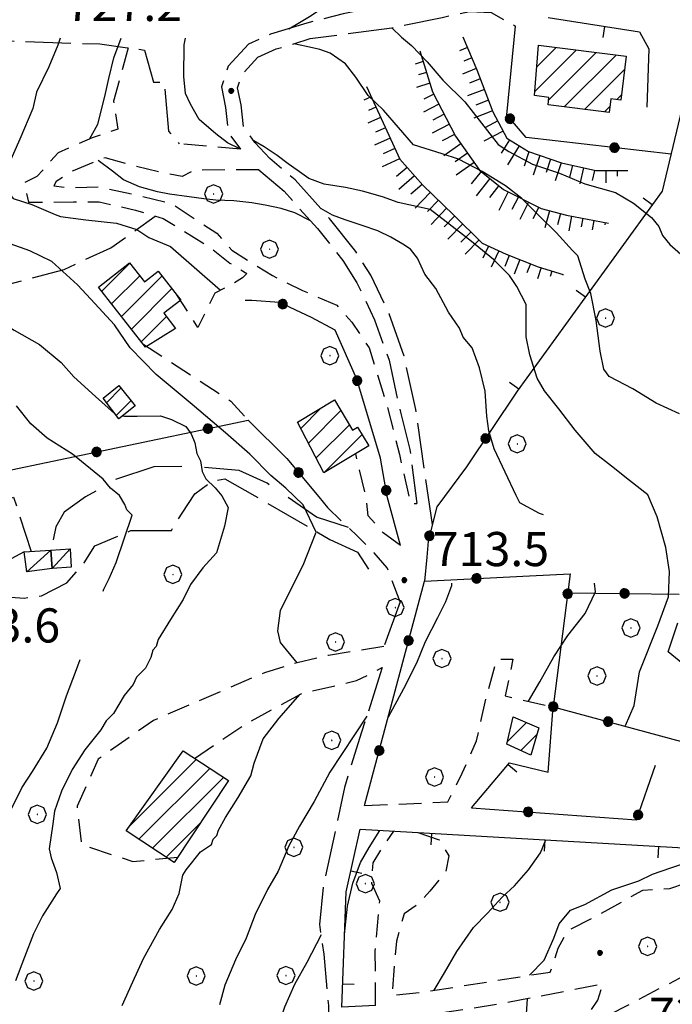
# Model space of a CAD drawing. Extents: x 2590244 to 2595068, y 4496880 to 4500338.
# Drawn here: x 2591255 to 2591398, y 4497678 to 4497894 of the extents above; entities that cross this region are included whole.
import ezdxf

# ---------------------------------------------------------------- set-up
doc = ezdxf.new("R2010")
doc.units = 0
doc.header["$LTSCALE"] = 5
doc.header["$MEASUREMENT"] = 0
for name, pattern in [('102', [2.5, 2, -0.5]), ('103', [4, 3, -1]), ('107', [1.5, 1, -0.5]), ('501', [5, 2.5, 2.5]), ('502', [5, 2.5, 2.5]), ('701', [2.5, 2, -0.5]), ('LSCA1', [1, -0.5, -0.5])]:
    doc.linetypes.add(name, pattern=pattern)
for name, color, linetype in [('10200000', 1, '102'), ('10300000', 1, '103'), ('10700000', 1, '107'), ('20100000', 2, 'Continuous'), ('20700000', 2, 'Continuous'), ('50100000', 1, '501'), ('50200000', 1, '502'), ('60100000', 1, 'LSCA1'), ('70100000', 1, '701'), ('70400000', 1, 'Continuous'), ('80100000', 2, 'Continuous'), ('80200000', 1, 'Continuous'), ('80400000', 1, 'Continuous'), ('91600000', 1, 'Continuous'), ('A0140000', 2, 'Continuous'), ('C2010000', 1, 'Continuous')]:
    doc.layers.add(name, color=color, linetype=linetype)
doc.styles.get("Standard").update_dxf_attribs({"font": 'romans.shx'})

# ---------------------------------------------------------------- blocks, each defined once
blk = doc.blocks.new('CERCHIO5')
at = {"linetype": 'Continuous'}
for p, q in [((-0.196, 0.064), (-0.206, 0.001)), ((-0.206, 0.001), (-0.196, -0.062)), ((-0.003, -0.202), (-0.206, 0.001)), ((-0.206, 0.001), (-0.003, 0.001)), ((-0.196, -0.062), (0.022, 0.2)), ((-0.168, 0.12), (-0.196, 0.064)), ((0.162, -0.118), (-0.196, 0.064)), ((-0.196, 0.064), (0.19, -0.062)), ((-0.183, 0.032), (-0.184, 0.013)), ((-0.184, 0.013), (-0.184, -0.047)), ((-0.18, 0.058), (-0.183, 0.032)), ((-0.167, 0.093), (-0.182, 0.091)), ((-0.182, 0.091), (-0.092, 0.063)), ((-0.152, 0.092), (-0.18, 0.058)), ((-0.158, 0.051), (-0.172, 0.001)), ((-0.172, 0.001), (-0.165, -0.077)), ((-0.168, -0.118), (0.094, 0.177)), ((-0.123, 0.166), (-0.168, 0.12)), ((0.19, -0.062), (-0.168, 0.12)), ((-0.168, 0.12), (0, 0)), ((0, 0), (-0.168, -0.118)), ((-0.152, 0.092), (-0.167, 0.093)), ((-0.166, 0.023), (-0.083, 0.112)), ((-0.122, -0.02), (-0.166, 0.023)), ((-0.072, 0.156), (-0.158, 0.051)), ((-0.138, 0.053), (-0.158, -0.016)), ((-0.142, 0.108), (-0.152, 0.092)), ((-0.126, 0.022), (-0.152, 0.092)), ((-0.127, 0.089), (-0.145, 0)), ((-0.145, 0), (-0.12, -0.069)), ((-0.092, 0.063), (-0.144, 0.144)), ((-0.144, 0.144), (-0.002, 0.069)), ((-0.105, 0.116), (-0.142, 0.108)), ((-0.076, 0.082), (-0.138, 0.053)), ((-0.072, 0.156), (-0.127, 0.089)), ((-0.127, 0.089), (-0.123, 0.112)), ((-0.11, -0.009), (-0.127, 0.089)), ((-0.091, -0.032), (-0.126, 0.022)), ((-0.066, 0.194), (-0.123, 0.166)), ((0.06, 0.194), (-0.123, -0.164)), ((-0.123, -0.164), (-0.066, 0.194)), ((-0.003, -0.202), (-0.123, 0.166)), ((-0.123, 0.166), (0.162, -0.118)), ((-0.123, 0.112), (-0.114, 0.138)), ((-0.084, 0.048), (-0.122, -0.02)), ((-0.114, 0.138), (-0.098, 0.178)), ((-0.072, 0.156), (-0.105, 0.116)), ((-0.098, 0.178), (-0.082, 0.172)), ((-0.022, 0.154), (-0.084, 0.048)), ((-0.083, 0.112), (0.009, 0.101)), ((-0.082, 0.172), (-0.032, 0.175)), ((-0.05, 0.134), (-0.076, 0.082)), ((0.022, 0.2), (-0.072, 0.156)), ((-0.032, 0.175), (-0.072, 0.156)), ((-0.003, 0.152), (-0.072, 0.156)), ((-0.051, 0.061), (-0.07, -0.008)), ((-0.068, -0.179), (0.035, 0.008)), ((-0.003, 0.204), (-0.066, 0.194)), ((-0.066, 0.194), (0.116, -0.164)), ((0.012, 0.149), (-0.051, 0.112)), ((-0.051, 0.112), (-0.051, 0.061)), ((-0.016, 0.097), (-0.051, 0.061)), ((-0.051, 0.061), (-0.016, 0.097)), ((-0.04, 0.124), (-0.05, 0.134)), ((-0.032, 0.175), (-0.04, 0.124)), ((0.01, 0.186), (-0.032, 0.175)), ((0, 0.174), (-0.032, 0.175)), ((-0.032, 0.175), (0.012, 0.149)), ((0.006, 0.054), (-0.026, -0.018)), ((0.061, 0.125), (-0.022, 0.154)), ((-0.016, 0.097), (0.034, 0.11)), ((0.065, 0.085), (-0.016, 0.097)), ((-0.003, 0.001), (-0.003, 0.204)), ((0.06, 0.194), (-0.003, 0.204)), ((-0.003, 0.001), (0.06, 0.194)), ((0.116, 0.166), (-0.003, -0.202)), ((0.058, 0.137), (-0.003, 0.152)), ((-0.003, 0.001), (0.197, 0.001)), ((-0.003, 0.001), (-0.003, -0.202)), ((-0.002, 0.069), (0.042, 0.197)), ((0.042, 0.16), (0, 0.174)), ((0.072, 0.053), (0.002, -0.036)), ((0.067, 0.043), (0.006, 0.054)), ((0.009, 0.101), (0.072, 0.053)), ((0.034, 0.11), (0.01, 0.186)), ((0.026, -0.083), (0.079, 0.072)), ((0.147, 0.135), (0.033, 0.066)), ((0.033, 0.066), (0.19, 0.064)), ((0.034, 0.11), (0.093, 0.094)), ((0.074, -0.087), (0.034, 0.11)), ((0.035, 0.008), (0.147, 0.135)), ((0.094, 0.177), (0.038, -0.196)), ((0.042, 0.197), (0.067, 0.101)), ((0.107, 0.137), (0.042, 0.16)), ((0.051, -0.062), (0.106, 0.031)), ((0.118, 0.117), (0.058, 0.137)), ((0.116, 0.166), (0.06, 0.194)), ((0.06, -0.192), (0.116, 0.166)), ((0.162, 0.12), (0.06, -0.192)), ((0.079, 0.072), (0.061, 0.125)), ((0.119, 0.036), (0.065, 0.085)), ((0.065, -0.017), (0.067, 0.043)), ((0.067, 0.101), (0.08, 0.184)), ((0.08, 0.184), (0.195, -0.034)), ((0.093, 0.094), (0.124, 0.053)), ((0.14, 0.07), (0.097, -0.076)), ((0.106, 0.031), (0.14, 0.105)), ((0.158, 0.109), (0.107, 0.137)), ((0.162, 0.12), (0.116, 0.166)), ((0.116, -0.164), (0.162, 0.12)), ((0.116, -0.06), (0.119, 0.036)), ((0.156, 0.064), (0.118, 0.117)), ((0.124, 0.053), (0.124, 0.053)), ((0.124, 0.053), (0.128, -0.03)), ((0.131, -0.07), (0.156, 0.001)), ((0.14, 0.105), (0.14, 0.07)), ((0.162, 0.044), (0.156, 0.064)), ((0.156, 0.001), (0.162, 0.044)), ((0.174, 0.064), (0.158, 0.109)), ((0.19, 0.064), (0.162, 0.12)), ((0.19, 0.064), (0.173, -0.096)), ((0.182, -0.008), (0.174, 0.064)), ((0.2, 0.001), (0.19, 0.064)), ((0.19, -0.062), (0.2, 0.001)), ((-0.196, -0.062), (-0.168, -0.118)), ((0.173, -0.096), (-0.196, -0.062)), ((-0.184, -0.047), (-0.165, -0.099)), ((-0.168, -0.118), (-0.123, -0.164)), ((-0.165, -0.077), (-0.13, -0.127)), ((-0.165, -0.099), (-0.12, -0.15)), ((-0.158, -0.016), (-0.117, -0.042)), ((-0.15, -0.04), (-0.156, -0.11)), ((-0.156, -0.11), (-0.106, -0.134)), ((-0.122, -0.02), (-0.15, -0.04)), ((-0.13, -0.127), (-0.06, -0.146)), ((-0.125, -0.057), (-0.108, -0.025)), ((-0.101, -0.082), (-0.125, -0.057)), ((-0.123, -0.164), (-0.066, -0.192)), ((-0.108, -0.025), (-0.122, -0.02)), ((-0.12, -0.069), (-0.087, -0.093)), ((-0.12, -0.15), (-0.06, -0.163)), ((-0.117, -0.042), (-0.078, -0.017)), ((-0.101, -0.082), (-0.11, -0.009)), ((-0.106, -0.134), (-0.093, -0.156)), ((-0.003, -0.094), (-0.101, -0.082)), ((-0.083, -0.14), (-0.101, -0.082)), ((-0.064, -0.045), (-0.097, -0.097)), ((-0.097, -0.097), (0.026, -0.134)), ((-0.093, -0.156), (-0.091, -0.18)), ((-0.054, -0.075), (-0.091, -0.032)), ((-0.091, -0.18), (-0.054, -0.075)), ((-0.087, -0.093), (-0.028, -0.126)), ((-0.034, -0.151), (-0.083, -0.14)), ((-0.07, -0.008), (-0.042, -0.049)), ((0.038, -0.196), (-0.068, -0.179)), ((-0.066, -0.192), (-0.003, -0.202)), ((0.097, -0.076), (-0.064, -0.045)), ((-0.06, -0.146), (0.011, -0.159)), ((-0.06, -0.163), (-0.032, -0.185)), ((0.002, -0.036), (-0.054, -0.075)), ((0.051, -0.062), (-0.054, -0.075)), ((-0.054, -0.075), (0.051, -0.062)), ((-0.054, -0.075), (-0.049, -0.182)), ((-0.049, -0.182), (0.026, -0.083)), ((-0.042, -0.049), (0.014, -0.064)), ((0.048, -0.128), (-0.034, -0.151)), ((-0.032, -0.185), (0.04, -0.182)), ((-0.028, -0.126), (0.048, -0.128)), ((-0.026, -0.018), (0.022, -0.048)), ((0.136, -0.106), (-0.003, -0.094)), ((-0.003, -0.202), (0.06, -0.192)), ((0.011, -0.159), (0.044, -0.153)), ((0.014, -0.064), (0.048, -0.061)), ((0.022, -0.048), (0.075, -0.075)), ((0.026, -0.134), (0.074, -0.087)), ((0.128, -0.03), (0.035, -0.054)), ((0.035, -0.054), (0.048, -0.128)), ((0.04, -0.182), (0.062, -0.176)), ((0.044, -0.153), (0.098, -0.127)), ((0.048, -0.061), (0.065, -0.017)), ((0.048, -0.128), (0.107, -0.112)), ((0.128, -0.03), (0.051, -0.062)), ((0.06, -0.192), (0.116, -0.164)), ((0.062, -0.176), (0.095, -0.16)), ((0.075, -0.075), (0.152, -0.078)), ((0.095, -0.16), (0.119, -0.147)), ((0.098, -0.127), (0.131, -0.07)), ((0.107, -0.112), (0.116, -0.06)), ((0.116, -0.164), (0.162, -0.118)), ((0.119, -0.147), (0.136, -0.106)), ((0.195, -0.034), (0.128, -0.03)), ((0.152, -0.078), (0.175, -0.074)), ((0.162, -0.118), (0.19, -0.062)), ((0.175, -0.074), (0.182, -0.008))]:
    blk.add_line(p, q, dxfattribs=at)
blk = doc.blocks.new('BARMUR')
at = {"linetype": 'Continuous'}
blk.add_line((0, 0), (0.5, 0), dxfattribs=at)
blk = doc.blocks.new('CERCHIO1')
at = {"linetype": 'Continuous'}
for p, q in [((-0.28, 0.28), (-0.397, -0.002)), ((0.003, 0.398), (-0.28, 0.28)), ((0, 0), (-0.002, -0.003)), ((0.002, 0.002), (0, 0)), ((0.005, 0.003), (0.002, 0.002)), ((0.286, 0.28), (0.003, 0.398)), ((0.009, 0.003), (0.005, 0.003)), ((0.011, 0.001), (0.009, 0.003)), ((0.013, -0.001), (0.011, 0.001)), ((0.403, -0.002), (0.286, 0.28)), ((-0.397, -0.002), (-0.28, -0.285)), ((-0.28, -0.285), (0.003, -0.402)), ((-0.002, -0.003), (-0.002, -0.006)), ((-0.002, -0.006), (0, -0.009)), ((0, -0.009), (0.002, -0.011)), ((0.002, -0.011), (0.005, -0.013)), ((0.003, -0.402), (0.286, -0.285)), ((0.005, -0.013), (0.009, -0.012)), ((0.009, -0.012), (0.011, -0.011)), ((0.011, -0.011), (0.013, -0.008)), ((0.014, -0.005), (0.013, -0.001)), ((0.013, -0.008), (0.014, -0.005)), ((0.286, -0.285), (0.403, -0.002))]:
    blk.add_line(p, q, dxfattribs=at)
blk = doc.blocks.new('CAMP_AD7BF91F')
at = {"layer": 'C2010000', "linetype": 'Continuous'}
for p, q in [((2591362.027, 4497735.653), (2591366.194, 4497739.82)), ((2591364.989, 4497733.665), (2591368.497, 4497737.173))]:
    blk.add_line(p, q, dxfattribs=at)
blk = doc.blocks.new('CAMP_20E7445C')
at = {"layer": 'C2010000', "linetype": 'Continuous'}
for p, q in [((2591368.005, 4497878.464), (2591377.125, 4497887.585)), ((2591368.455, 4497883.865), (2591372.724, 4497888.134)), ((2591371.073, 4497876.583), (2591381.526, 4497887.036)), ((2591374.517, 4497875.077), (2591385.927, 4497886.487)), ((2591378.918, 4497874.528), (2591387.789, 4497883.399)), ((2591386.048, 4497876.708), (2591387.08, 4497877.74)), ((2591383.319, 4497873.98), (2591384.508, 4497875.168))]:
    blk.add_line(p, q, dxfattribs=at)
blk = doc.blocks.new('BA1LUNG')
at = {"linetype": 'Continuous'}
blk.add_line((0, 0), (1, 0), dxfattribs=at)
blk = doc.blocks.new('BA1CORT')
at = {"linetype": 'Continuous'}
blk.add_line((0, 0), (0.7, 0), dxfattribs=at)
blk = doc.blocks.new('CAMP_87063B04')
at = {"layer": 'C2010000', "linetype": 'Continuous'}
for p, q in [((2591279.077, 4497717.126), (2591293.649, 4497731.699)), ((2591281.054, 4497714.153), (2591296.629, 4497729.729)), ((2591284.033, 4497712.183), (2591299.61, 4497727.76)), ((2591287.013, 4497710.213), (2591294.535, 4497717.736))]:
    blk.add_line(p, q, dxfattribs=at)
blk = doc.blocks.new('CAMP_3C79AAC1')
at = {"layer": 'C2010000', "linetype": 'Continuous'}
for p, q in [((2591316.598, 4497804.456), (2591321.038, 4497808.897)), ((2591318.293, 4497801.202), (2591325.441, 4497808.35)), ((2591319.989, 4497797.948), (2591327.289, 4497805.249)), ((2591321.684, 4497794.694), (2591330.08, 4497803.089))]:
    blk.add_line(p, q, dxfattribs=at)
blk = doc.blocks.new('CAMP_B06452FC')
at = {"layer": 'C2010000', "linetype": 'Continuous'}
for p, q in [((2591272.864, 4497834.593), (2591279.037, 4497840.767)), ((2591275.037, 4497831.816), (2591281.209, 4497837.988)), ((2591277.21, 4497829.04), (2591286.122, 4497837.952)), ((2591279.383, 4497826.263), (2591288.291, 4497835.171)), ((2591281.555, 4497823.486), (2591287.091, 4497829.022))]:
    blk.add_line(p, q, dxfattribs=at)
blk = doc.blocks.new('CAMP_5586C9D2')
at = {"layer": 'C2010000', "linetype": 'Continuous'}
for p, q in [((2591273.899, 4497810.095), (2591277.094, 4497813.291)), ((2591276.029, 4497807.276), (2591279.285, 4497810.532))]:
    blk.add_line(p, q, dxfattribs=at)

msp = doc.modelspace()

# ---------------------------------------------------------------- linework, layer by layer
at = {"layer": '10200000', "linetype": '102', "flags": 128}
for points in [[(2591331.43, 4497896.63), (2591325.94, 4497895.54), (2591317.96, 4497893.49), (2591309.98, 4497891.05), (2591305.14, 4497888.91), (2591300.66, 4497884.06), (2591299.16, 4497879.47), (2591300.08, 4497874.97), (2591300.69, 4497869.47), (2591303.33, 4497865.81)], [(2591345.52, 4497783.32), (2591343.96, 4497794.08), (2591341.89, 4497808.6), (2591339.32, 4497820.35), (2591336.02, 4497829.6), (2591331.97, 4497838.09), (2591328.69, 4497843.34), (2591322.89, 4497850.57), (2591320.98, 4497852.77), (2591315.34, 4497859.04), (2591309.81, 4497863.77), (2591306.53, 4497867.26), (2591304.01, 4497870.75), (2591303.49, 4497875.51), (2591302.72, 4497879.26), (2591303.7, 4497882.27), (2591307.19, 4497886.05), (2591311.19, 4497887.82), (2591315.05, 4497888.98), (2591318.69, 4497890.11), (2591326.7, 4497891.15), (2591336.59, 4497892.48), (2591347.71, 4497894.76), (2591353.71, 4497896.05), (2591358.47, 4497895.82), (2591363.77, 4497892.86)], [(2591307.42, 4497861.28), (2591312.92, 4497856.58), (2591320.26, 4497848.34), (2591325.88, 4497841.34), (2591328.95, 4497836.43), (2591332.83, 4497828.28), (2591336, 4497819.4), (2591338.49, 4497807.98), (2591340.58, 4497799.83), (2591342.1, 4497787.93)], [(2591338.46, 4497766.31), (2591334.88, 4497756.5)], [(2591334.5, 4497751.87), (2591331.1, 4497741.19), (2591329.94, 4497737.67), (2591326.18, 4497725.54), (2591321.59, 4497703.92), (2591320.7, 4497695.46), (2591321.67, 4497688.89), (2591322.67, 4497677.63), (2591322.69, 4497672.93), (2591321.86, 4497668.3)]]:
    msp.add_lwpolyline(points, dxfattribs=at)
at = {"layer": '10300000', "linetype": '103', "flags": 128}
msp.add_lwpolyline([(2591327.1, 4497782.63), (2591320.05, 4497784.94), (2591309.21, 4497792.4), (2591303.1, 4497795.19), (2591293.23, 4497796.08), (2591284.31, 4497796.03), (2591275.88, 4497793.17), (2591269.32, 4497789.38), (2591264.64, 4497786.07), (2591262.78, 4497782.78), (2591261.67, 4497777.69)], dxfattribs=at)
at = {"layer": '10700000', "linetype": '107', "flags": 128}
for points in [[(2591278.68, 4497888.08), (2591275.46, 4497876.33), (2591276.43, 4497870.23), (2591270.8, 4497868.32), (2591263.31, 4497865), (2591258.64, 4497859.81), (2591255.83, 4497858.39), (2591256.79, 4497854.17), (2591261.95, 4497854.19), (2591266.65, 4497854.22), (2591272.28, 4497854.25), (2591280.27, 4497852.41), (2591286.39, 4497850.56), (2591296.28, 4497844.51), (2591300.99, 4497840.77), (2591304.76, 4497838.45), (2591303.82, 4497837.5), (2591300.55, 4497835.61), (2591297.74, 4497834.19), (2591295.88, 4497830.42), (2591294.02, 4497826.65), (2591289.34, 4497833.82)], [(2591303.33, 4497865.81), (2591289.92, 4497866.96)], [(2591307.42, 4497861.28), (2591300.85, 4497861.24), (2591293.34, 4497861.21), (2591290.53, 4497859.78), (2591285.83, 4497860.7), (2591280.19, 4497862.08), (2591273.61, 4497863.92), (2591272.12, 4497863.3), (2591266.58, 4497861.07), (2591262.83, 4497858.7), (2591262.37, 4497857.76), (2591265.66, 4497857.31), (2591272.27, 4497857.53), (2591280.73, 4497855.7), (2591288.25, 4497853.86), (2591293.9, 4497850.13), (2591298.14, 4497847.33), (2591301.45, 4497843.59), (2591305.21, 4497841.27), (2591310.39, 4497838.01), (2591316.98, 4497834.75), (2591324.51, 4497831.5), (2591327.82, 4497827.76), (2591331.6, 4497822.15), (2591335.42, 4497809.96), (2591338.29, 4497798.71), (2591340.7, 4497787.92), (2591342.1, 4497787.93)], [(2591281.92, 4497823.01), (2591301.23, 4497810.43), (2591305.01, 4497806.23)], [(2591338.49, 4497778.7), (2591334.72, 4497781.49), (2591331.41, 4497785.23), (2591330.92, 4497789.46), (2591328.7, 4497798.87)], [(2591338.46, 4497766.31), (2591335.6, 4497773.81), (2591332.77, 4497777.08), (2591328.99, 4497780.82), (2591322.48, 4497787.07)], [(2591334.88, 4497756.5), (2591322.68, 4497754.56), (2591315.81, 4497752.95), (2591308.62, 4497750.74), (2591284.26, 4497740.28), (2591272.09, 4497731.77), (2591267.45, 4497721.42), (2591268.43, 4497712.97), (2591279.72, 4497709.27), (2591289.59, 4497710.25)], [(2591330.64, 4497721.56), (2591348.94, 4497722.35), (2591352.08, 4497728.7), (2591355.21, 4497735.76), (2591357.28, 4497744.92), (2591359.7, 4497753.73), (2591363.22, 4497753.75), (2591361.5, 4497745.65), (2591372.07, 4497743.24)], [(2591293.28, 4497731.94), (2591304.51, 4497739.51), (2591316.69, 4497746.15), (2591328.88, 4497749.02), (2591334.5, 4497751.87)], [(2591333.04, 4497677.66), (2591332.98, 4497689.63), (2591333.98, 4497700.55), (2591332.2, 4497704.41), (2591332.53, 4497708.99), (2591334.27, 4497711.81), (2591337.06, 4497715.94)], [(2591342.3, 4497715.63), (2591347, 4497714.02), (2591349.13, 4497710.51), (2591348.44, 4497706.99), (2591344.95, 4497702.74), (2591342.5, 4497699.92), (2591339.34, 4497697.79), (2591337.61, 4497691.79), (2591336.61, 4497679.82), (2591343.3, 4497680.56), (2591366.84, 4497684.26), (2591371.44, 4497684.93), (2591373.17, 4497690.21), (2591375.26, 4497694.1), (2591381.58, 4497697.3), (2591391.76, 4497702.98), (2591397.74, 4497703.36), (2591403.01, 4497705.15), (2591414.07, 4497704.93)], [(2591415.28, 4497691.65), (2591379.12, 4497672.82), (2591379.46, 4497675.28), (2591381.91, 4497678.81), (2591382.95, 4497682.34), (2591360.79, 4497678), (2591335.87, 4497674.15)]]:
    msp.add_lwpolyline(points, dxfattribs=at)
at = {"layer": '20100000', "linetype": 'Continuous', "flags": 128}
for points in [[(2591368.85, 4497888.62), (2591388.14, 4497886.21), (2591386.94, 4497876.6), (2591384.72, 4497876.87), (2591384.34, 4497873.85), (2591370.94, 4497875.52), (2591371.15, 4497877.17), (2591367.93, 4497877.57)], [(2591282.49, 4497822.29), (2591272.15, 4497835.51), (2591278.98, 4497840.84), (2591282.25, 4497836.66), (2591285.28, 4497839.03), (2591290.26, 4497832.65), (2591286.53, 4497829.74), (2591289.11, 4497826.43)], [(2591273.16, 4497811.08), (2591276.65, 4497813.85), (2591280.21, 4497809.37), (2591276.61, 4497806.51)], [(2591315.88, 4497805.83), (2591324.05, 4497810.69), (2591327.99, 4497804.07), (2591329.1, 4497804.73), (2591331.58, 4497800.58), (2591321.69, 4497794.69)], [(2591363.28, 4497741.08), (2591368.92, 4497738.64), (2591367.19, 4497732.65), (2591361.9, 4497735.09)], [(2591290.76, 4497733.61), (2591300.69, 4497727.05), (2591288.79, 4497709.04), (2591278.27, 4497715.99)]]:
    msp.add_lwpolyline(points, close=True, dxfattribs=at)
at = {"layer": '20700000', "linetype": 'Continuous', "flags": 128}
for points in [[(2591261.94, 4497773.67), (2591256.43, 4497772.89), (2591255.81, 4497777.32), (2591261.67, 4497777.69)], [(2591261.67, 4497777.69), (2591265.92, 4497777.97), (2591266.18, 4497773.94), (2591261.94, 4497773.67)]]:
    msp.add_lwpolyline(points, close=True, dxfattribs=at)
at = {"layer": '50100000', "linetype": '501', "flags": 128}
for points in [[(2591370.99, 4497894.72), (2591391.04, 4497891.57), (2591393.06, 4497887.82), (2591392.62, 4497875.05)], [(2591403.86, 4497889.42), (2591396.02, 4497856.57), (2591364.19, 4497812.59)], [(2591354.1, 4497721.06), (2591362.5, 4497730.96), (2591370.96, 4497728.89), (2591372.07, 4497743.24)], [(2591333.04, 4497677.66), (2591325.65, 4497677.27), (2591326.57, 4497702.62), (2591329.67, 4497716.36), (2591413.47, 4497711.51), (2591418.32, 4497658.38), (2591326.38, 4497670.59), (2591335.87, 4497674.15)]]:
    msp.add_lwpolyline(points, dxfattribs=at)
at = {"layer": '50200000', "linetype": '502', "flags": 128}
for points in [[(2591397.97, 4497864.74), (2591366.15, 4497868.34), (2591361.87, 4497873.32), (2591363.77, 4497892.86)], [(2591338.49, 4497778.7), (2591335.61, 4497789.48), (2591334.16, 4497797.92), (2591328.91, 4497815.27), (2591324.16, 4497826.04), (2591318.98, 4497828.84), (2591311.92, 4497832.09), (2591305.82, 4497832.52), (2591304.41, 4497832.52)], [(2591364.19, 4497812.59), (2591353, 4497796.01), (2591346.54, 4497787.21), (2591344.57, 4497779.69), (2591344.34, 4497776.18), (2591343.77, 4497770.9)], [(2591210.65, 4497786.03), (2591240.67, 4497792.75), (2591305.01, 4497806.23), (2591313.51, 4497797.82), (2591320.59, 4497789.4), (2591322.48, 4497787.07)], [(2591322.99, 4497780.03), (2591329.1, 4497777.24), (2591331.47, 4497773.5)], [(2591330.64, 4497721.56), (2591343.77, 4497770.9), (2591366.9, 4497772.03), (2591375.79, 4497772.47), (2591372.07, 4497743.24)], [(2591375.26, 4497768.32), (2591399.75, 4497768.02)], [(2591372.07, 4497743.24), (2591400.27, 4497735.63), (2591403.36, 4497750.43), (2591397.35, 4497755.33), (2591399.43, 4497761.68)], [(2591354.1, 4497721.06), (2591390.37, 4497718.43), (2591394.54, 4497730.42)]]:
    msp.add_lwpolyline(points, dxfattribs=at)
at = {"layer": '60100000', "linetype": 'LSCA1', "flags": 128}
for points in [[(2591352.25, 4497890.48), (2591355.29, 4497883.23), (2591358.84, 4497873.98), (2591361.87, 4497868.24), (2591366.65, 4497865.26), (2591373.92, 4497862.79), (2591381.44, 4497861.08), (2591388.45, 4497861.11)], [(2591342.75, 4497887.43), (2591345.55, 4497878.42), (2591350.6, 4497868.68), (2591355.9, 4497861.2), (2591361.18, 4497856.97), (2591369.46, 4497852.75), (2591374.98, 4497851.28), (2591384.25, 4497849.57)], [(2591331.02, 4497879.6), (2591338.36, 4497863.61), (2591343.4, 4497857.88), (2591350.19, 4497851.4), (2591356.48, 4497845.18), (2591361.75, 4497842.7), (2591368.78, 4497839.98), (2591374.3, 4497838.25)]]:
    msp.add_lwpolyline(points, dxfattribs=at)
at = {"layer": '70100000', "linetype": '701', "flags": 128}
for points in [[(2591207.35, 4497854.34), (2591205.91, 4497860.44), (2591205.87, 4497869.36), (2591208.17, 4497878.29), (2591213.78, 4497883.48), (2591245.67, 4497889.75), (2591272.44, 4497888.94), (2591282.3, 4497887.58), (2591284.22, 4497880.55), (2591286.56, 4497880.56), (2591287.56, 4497869.77), (2591289.92, 4497866.96)], [(2591208.77, 4497828.3), (2591220.5, 4497828.36), (2591230.82, 4497830.29), (2591236.45, 4497831.72), (2591246.76, 4497834.59), (2591264.58, 4497839.38), (2591274.89, 4497844.12), (2591284.64, 4497851.09)], [(2591214.29, 4497746.19), (2591221.79, 4497748.1), (2591230.24, 4497749.09), (2591231.62, 4497754.26), (2591231.6, 4497758.95), (2591231.57, 4497764.59), (2591234.37, 4497768.36), (2591238.58, 4497770.72), (2591244.1, 4497768.98), (2591249.27, 4497767.6), (2591255.84, 4497767.16), (2591259.6, 4497767.65), (2591265.22, 4497770.49), (2591268.99, 4497774.89), (2591271.32, 4497778.66), (2591279.29, 4497781.99), (2591288.21, 4497782.03), (2591290.54, 4497785.8), (2591293.33, 4497790.04), (2591297.07, 4497792.88), (2591299.89, 4497793.36), (2591306.48, 4497789.64), (2591322.99, 4497780.03)], [(2591234.29, 4497782.16), (2591253.51, 4497789.3), (2591257.39, 4497777.42)], [(2591255.81, 4497777.32), (2591241.62, 4497769.76)]]:
    msp.add_lwpolyline(points, dxfattribs=at)
at = {"layer": '80100000', "linetype": 'Continuous', "flags": 128}
for points in [[(2591303.33, 4497865.81), (2591300.52, 4497867.19), (2591297.91, 4497869.18), (2591294.3, 4497872.34), (2591292.41, 4497875.72), (2591291.31, 4497878), (2591290.94, 4497881.75), (2591290.97, 4497888.73), (2591291.27, 4497890.2)], [(2591387.95, 4497739.14), (2591389.88, 4497743.52), (2591391.04, 4497750.93), (2591395.08, 4497761.07), (2591397.38, 4497767.4), (2591397.65, 4497772.99), (2591396.83, 4497778.3), (2591394.9, 4497785.02), (2591392.84, 4497789.85), (2591388.87, 4497793), (2591384.89, 4497796.15), (2591381.31, 4497798.9), (2591376.93, 4497804.03), (2591373.34, 4497808.76), (2591370.16, 4497812.7), (2591368.56, 4497815.47), (2591366.95, 4497820.61), (2591366.14, 4497824.56), (2591366.11, 4497830.5), (2591366.1, 4497831.69), (2591364.1, 4497835.64), (2591362.5, 4497838.01), (2591358.92, 4497841.55), (2591354.15, 4497845.49), (2591348.58, 4497849.82), (2591345.01, 4497852.57), (2591338.02, 4497854.09), (2591334.54, 4497855.34), (2591330.19, 4497856.59), (2591326.41, 4497857.4), (2591321.77, 4497858.14), (2591318.37, 4497859.39), (2591315.83, 4497861.16), (2591313.8, 4497862.56), (2591311.4, 4497864.4), (2591308.57, 4497866.31), (2591306.27, 4497867.62)], [(2591273.21, 4497768.65), (2591273.32, 4497769.1), (2591274.49, 4497771.49), (2591276.03, 4497774.98), (2591279.57, 4497785.37), (2591278.38, 4497786.55), (2591277.98, 4497787.74), (2591276.78, 4497789.71), (2591274.79, 4497791.29), (2591273.2, 4497793.26), (2591266.44, 4497798.77), (2591260.87, 4497802.3), (2591257.29, 4497805.45), (2591254.11, 4497809.4)], [(2591233.81, 4497672.67), (2591235.36, 4497678.23), (2591236.52, 4497683.38), (2591237.7, 4497686.16), (2591238.08, 4497688.54), (2591239.26, 4497691.71), (2591240.44, 4497693.3), (2591241.22, 4497695.28), (2591242.8, 4497696.48), (2591243.58, 4497698.46), (2591245.15, 4497700.85), (2591246.32, 4497704.42), (2591247.88, 4497709.97), (2591250.23, 4497714.73), (2591252.97, 4497720.69), (2591255.32, 4497725.45), (2591257.68, 4497729.03), (2591260.82, 4497734.19), (2591263.17, 4497739.75), (2591265.12, 4497745.7), (2591267.07, 4497750.86), (2591268.12, 4497753.65)], [(2591345.91, 4497680.97), (2591348.19, 4497684.84), (2591350.89, 4497689.52), (2591354.54, 4497694.78), (2591357.61, 4497697.91), (2591360.87, 4497701.41), (2591363.56, 4497703.95), (2591366.64, 4497707.46), (2591369.32, 4497711.16), (2591370.48, 4497714)]]:
    msp.add_lwpolyline(points, dxfattribs=at)
at = {"layer": '80200000', "linetype": 'Continuous', "flags": 128}
for points in [[(2591314.01, 4497892.28), (2591316.33, 4497893.63), (2591318.5, 4497894.94), (2591320.66, 4497896.35), (2591322.83, 4497899.72), (2591323.22, 4497903.6), (2591324.1, 4497906.57), (2591326.02, 4497910.71), (2591328.82, 4497916.97), (2591332.36, 4497922.53), (2591335.5, 4497927.3), (2591337.07, 4497930.87), (2591340.21, 4497936.83), (2591342.96, 4497940.8), (2591344.13, 4497943.97), (2591346.08, 4497949.92), (2591348.03, 4497955.08), (2591348.84, 4497957.75)], [(2591336.59, 4497892.48), (2591338.76, 4497890.4), (2591340.94, 4497888.59), (2591344.38, 4497884.97), (2591347.81, 4497880.95), (2591352.66, 4497876.17), (2591359.96, 4497866.83), (2591362.35, 4497865.26), (2591367.51, 4497862.51), (2591373.46, 4497860.56), (2591379.02, 4497858.22), (2591385.76, 4497856.27), (2591389.73, 4497853.91), (2591393.71, 4497850.77), (2591395.3, 4497848.79), (2591396.1, 4497846.82), (2591397.7, 4497844.85), (2591401.28, 4497841.7)], [(2591263.77, 4497890.2), (2591263.21, 4497888.65), (2591261.25, 4497883.88), (2591258.51, 4497878.33), (2591257.74, 4497874.76), (2591254.87, 4497868.02), (2591252.07, 4497861.67), (2591251.25, 4497857.66), (2591253.38, 4497854.98), (2591257.5, 4497853.65), (2591262.61, 4497851.42), (2591263.8, 4497851.03), (2591269.34, 4497850.26), (2591276.08, 4497849.51), (2591280.55, 4497848.16), (2591283.22, 4497846.37), (2591287.99, 4497844.42), (2591298.99, 4497834.82)], [(2591270.15, 4497868.03), (2591272.02, 4497871.31), (2591273.05, 4497875.31), (2591273.67, 4497878.05), (2591274.4, 4497881.32), (2591275.54, 4497885.88), (2591277.17, 4497890.2)], [(2591399.86, 4497807.63), (2591394.7, 4497809.98), (2591389.54, 4497813.13), (2591384.38, 4497815.87), (2591383.18, 4497817.45), (2591382.37, 4497821.41), (2591381.54, 4497828.13), (2591380.33, 4497834.07), (2591379.12, 4497837.23), (2591377.51, 4497842.37), (2591376.32, 4497843.55), (2591372.73, 4497847.49), (2591369.15, 4497851.04), (2591365.17, 4497854.98), (2591361.59, 4497857.73), (2591356.43, 4497860.87), (2591351.27, 4497863.62), (2591347.7, 4497864.79), (2591341.35, 4497866.74), (2591334.81, 4497874.37), (2591331.38, 4497877.59), (2591328.69, 4497881.61), (2591326.4, 4497884.58), (2591323.09, 4497886.91), (2591320.8, 4497887.7), (2591317.86, 4497888.33), (2591315.05, 4497888.98)], [(2591318.73, 4497850.06), (2591315.31, 4497851.83), (2591312.3, 4497852.77), (2591308.77, 4497853.51), (2591305.86, 4497854.04), (2591301.91, 4497854.45), (2591297.97, 4497854.56), (2591295.27, 4497854.88), (2591292.06, 4497855.3), (2591287.79, 4497855.93), (2591285.09, 4497856.46), (2591281.15, 4497857.51), (2591277.62, 4497859.09), (2591275.23, 4497860.98), (2591272.12, 4497863.3)], [(2591219.74, 4497860.95), (2591218.62, 4497857.53), (2591219.02, 4497855.95), (2591221.02, 4497852), (2591223.02, 4497849.24), (2591226.6, 4497844.5), (2591231.78, 4497839.38), (2591236.15, 4497836.63), (2591241.71, 4497833.49), (2591247.27, 4497829.96), (2591253.63, 4497826.03), (2591259.19, 4497822.89), (2591263.96, 4497818.95), (2591266.75, 4497815.8), (2591271.52, 4497811.47), (2591275.7, 4497807.7)], [(2591369.98, 4497785.43), (2591369.1, 4497785.77), (2591364.74, 4497788.12), (2591363.94, 4497789.7), (2591361.53, 4497794.84), (2591359.13, 4497799.98), (2591357.92, 4497803.93), (2591357.51, 4497807.1), (2591357.09, 4497812.64), (2591355.87, 4497817.78), (2591354.27, 4497822.13), (2591352.28, 4497824.49), (2591351.47, 4497826.47), (2591349.08, 4497830.02), (2591346.28, 4497835.16), (2591343.89, 4497838.31), (2591342.29, 4497841.87), (2591340.69, 4497843.84), (2591339.03, 4497844.89), (2591336.43, 4497846.45), (2591333.52, 4497847.84), (2591330.11, 4497849.02), (2591326.34, 4497850.27), (2591323.58, 4497851.3), (2591320.98, 4497852.77)], [(2591315.81, 4497752.95), (2591312.18, 4497757.42), (2591311.57, 4497759.98), (2591312.16, 4497764.45), (2591314.84, 4497769.91), (2591317.15, 4497774.4), (2591320.02, 4497781.62), (2591317.15, 4497787.65), (2591313.31, 4497791.34), (2591310.03, 4497794.07), (2591305.42, 4497798.75), (2591300.04, 4497803.44), (2591292.74, 4497809.66), (2591284.86, 4497816.3), (2591279.1, 4497822.15), (2591275.64, 4497827.21), (2591270.45, 4497832.87), (2591267.57, 4497835.98), (2591261.87, 4497841.12), (2591257.1, 4497843.47), (2591252.74, 4497845.03)], [(2591277.5, 4497807.22), (2591277.88, 4497807.14), (2591280.65, 4497807.16), (2591285.8, 4497807.18), (2591288.18, 4497806.4), (2591291.35, 4497804.83), (2591292.55, 4497803.26), (2591293.35, 4497801.28), (2591293.76, 4497798.91), (2591294.56, 4497797.33), (2591294.97, 4497794.95), (2591295.77, 4497793.37), (2591297.76, 4497791.4), (2591299.27, 4497789.59), (2591300.62, 4497787.06), (2591299.86, 4497782.98), (2591298.12, 4497777.13), (2591295.05, 4497773.81), (2591292.35, 4497770.11), (2591290.75, 4497766.82), (2591288, 4497762.45), (2591285.25, 4497758.08), (2591284.86, 4497756.49), (2591284.08, 4497755.69), (2591283.69, 4497754.11), (2591282.51, 4497751.73), (2591280.54, 4497749.74), (2591279.76, 4497748.15), (2591277.79, 4497745.76), (2591275.43, 4497741.79), (2591273.86, 4497740.2), (2591272.68, 4497738.21), (2591269.14, 4497733.84), (2591266.39, 4497729.47), (2591264.04, 4497724.7), (2591262.47, 4497720.34), (2591262.09, 4497717.57), (2591261.33, 4497712.02), (2591261.73, 4497710.04), (2591262.94, 4497706.88), (2591263.75, 4497703.32), (2591262.96, 4497702.13), (2591259.82, 4497697.36), (2591257.86, 4497693.39), (2591255.9, 4497688.23), (2591253.95, 4497683.07)], [(2591349.73, 4497770.43), (2591349.74, 4497769.88), (2591348.39, 4497766.34), (2591346.66, 4497762.81), (2591343.97, 4497757.55), (2591342.04, 4497752.88), (2591339.16, 4497747.22), (2591335.81, 4497740.96)], [(2591366.68, 4497744.47), (2591369.14, 4497748.78), (2591372.22, 4497754.24), (2591375.29, 4497758.92), (2591379.13, 4497763.79), (2591381.4, 4497768.52), (2591381.12, 4497770.43)], [(2591277.34, 4497677.65), (2591279.69, 4497682.81), (2591282.04, 4497687.97), (2591285.57, 4497694.32), (2591288.32, 4497698.69), (2591289.89, 4497702.26), (2591290.66, 4497706.23), (2591291.45, 4497707.42), (2591294.6, 4497711.39), (2591296.96, 4497712.99), (2591297.35, 4497714.18), (2591298.14, 4497714.98), (2591298.53, 4497716.17), (2591300.1, 4497718.95), (2591302.85, 4497723.32), (2591305.6, 4497728.08), (2591306.38, 4497730.86), (2591308.31, 4497736.2), (2591311.77, 4497740.68), (2591316.44, 4497746.02)], [(2591331.1, 4497741.19), (2591323.02, 4497728.91), (2591319.57, 4497722.47), (2591316.35, 4497717.05), (2591313.99, 4497712.68), (2591311.65, 4497707.12), (2591309.29, 4497703.15), (2591306.55, 4497697.59), (2591304.59, 4497692.44), (2591302.24, 4497687.67), (2591299.89, 4497682.12), (2591298.73, 4497677.75)], [(2591326.23, 4497693.23), (2591326.87, 4497699.46), (2591328.02, 4497704.52), (2591329.74, 4497709.02), (2591331.67, 4497712.33), (2591333.98, 4497716.11)], [(2591366.84, 4497684.26), (2591370.09, 4497687.58), (2591372.22, 4497692.45), (2591373.36, 4497695.56), (2591375.86, 4497698.61), (2591379.02, 4497699.81), (2591384.95, 4497703.01), (2591390.88, 4497705.02), (2591393.92, 4497706.48), (2591397.96, 4497707.85), (2591403.72, 4497709.79), (2591408.14, 4497711.81)], [(2591323.09, 4497621.16), (2591320.88, 4497627.48), (2591318.44, 4497632.75), (2591316.55, 4497636.98), (2591313.6, 4497641.73), (2591310.31, 4497644.9), (2591310.02, 4497645.29), (2591309.48, 4497649.55), (2591309.48, 4497654.09), (2591309.94, 4497658.43), (2591310.6, 4497664.8), (2591311.06, 4497671.17), (2591313.08, 4497677.32), (2591315.32, 4497682.34), (2591318.02, 4497687.12), (2591321.16, 4497693.24)], [(2591365, 4497665.49), (2591365.7, 4497671.24), (2591366.09, 4497673.61), (2591366.46, 4497679.11)]]:
    msp.add_lwpolyline(points, dxfattribs=at)
at = {"layer": '91600000', "linetype": 'Continuous', "flags": 128}
for points in [[(2591261.67, 4497777.69), (2591256.43, 4497772.89)], [(2591265.92, 4497777.97), (2591261.94, 4497773.67)]]:
    msp.add_lwpolyline(points, dxfattribs=at)

# ---------------------------------------------------------------- block references
at = {"layer": '50100000', "linetype": 'Continuous'}
for p, xscale, yscale, zscale, rotation in [((2591383.34, 4497892.78), 5.000000001617463, 5.000000001617463, 5.000000001617463, 261.0728765055339), ((2591393.84, 4497853.55), 4.999999999369694, 4.999999999369694, 4.999999999369694, 144.0985595672799), ((2591379.18, 4497833.3), 4.999999999369694, 4.999999999369694, 4.999999999369694, 144.0985595672799), ((2591364.52, 4497813.05), 4.999999999369694, 4.999999999369694, 4.999999999369694, 144.0985595672799), ((2591362.19, 4497730.59), 4.999999999319892, 4.999999999319892, 4.999999999319892, 319.6869197443937), ((2591345.3, 4497715.45), 5.000000000298855, 5.000000000298855, 5.000000000298855, 266.6868507688501), ((2591370.25, 4497714.01), 5.000000000298855, 5.000000000298855, 5.000000000298855, 266.6868507688501), ((2591395.21, 4497712.56), 5.000000000298855, 5.000000000298855, 5.000000000298855, 266.6868507688501), ((2591327.61, 4497707.24), 5.000000000953665, 5.000000000953665, 5.000000000953665, 347.2797394424362), ((2591325.83, 4497682.37), 4.999999999244233, 4.999999999244233, 4.999999999244233, 357.9165316220118)]:
    msp.add_blockref('BARMUR', p, dxfattribs=dict(at, xscale=xscale, yscale=yscale, zscale=zscale, rotation=rotation))
at = {"layer": '50200000', "linetype": 'Continuous'}
for p, xscale, yscale, zscale, rotation in [((2591362.58, 4497872.49), 4.999999998504306, 4.999999998504306, 4.999999998504306, 40.70638443086759), ((2591385.55, 4497866.15), 5.000000000986455, 5.000000000986455, 5.000000000986455, 83.54185448778694), ((2591312.63, 4497831.77), 4.999999999095673, 4.999999999095673, 4.999999999095673, 65.26607385933536), ((2591329.01, 4497814.94), 4.999999999759305, 4.999999999759305, 4.999999999759305, 16.83456688829294), ((2591296.2, 4497804.38), 5.000000001276966, 5.000000001276966, 5.000000001276966, 281.8311509177514), ((2591357.2, 4497802.23), 4.999999999533225, 4.999999999533225, 4.999999999533225, 145.9985713519119), ((2591271.73, 4497799.26), 5.000000001276966, 5.000000001276966, 5.000000001276966, 281.8311509177514), ((2591316.11, 4497794.72), 4.999999999674584, 4.999999999674584, 4.999999999674584, 220.0761780149539), ((2591335.38, 4497790.8), 4.999999999478318, 4.999999999478318, 4.999999999478318, 9.762412481128495), ((2591344.87, 4497780.85), 5.000000000834588, 5.000000000834588, 5.000000000834588, 165.334805812911), ((2591355.21, 4497771.46), 5.000000000578722, 5.000000000578722, 5.000000000578722, 272.8049405374675), ((2591375.23, 4497768.11), 5.000000001064556, 5.000000001064556, 5.000000001064556, 172.7483486877617), ((2591387.76, 4497768.17), 5.000000000225747, 5.000000000225747, 5.000000000225747, 269.3052420121296), ((2591340.29, 4497757.8), 4.999999999292081, 4.999999999292081, 4.999999999292081, 345.0946081825097), ((2591372.08, 4497743.31), 5.000000001064556, 5.000000001064556, 5.000000001064556, 172.7483486877617), ((2591384.14, 4497739.99), 5.000000001271938, 5.000000001271938, 5.000000001271938, 254.9014267595776), ((2591333.86, 4497733.64), 4.999999999292081, 4.999999999292081, 4.999999999292081, 345.0946081825097), ((2591366.57, 4497720.16), 4.999999999707652, 4.999999999707652, 4.999999999707652, 265.8473585597606), ((2591390.74, 4497719.51), 5.000000000652491, 5.000000000652491, 5.000000000652491, 340.8172858175701)]:
    msp.add_blockref('CERCHIO5', p, dxfattribs=dict(at, xscale=xscale, yscale=yscale, zscale=zscale, rotation=rotation))
at = {"layer": '60100000', "linetype": 'Continuous'}
for name, p, xscale, yscale, zscale, rotation in [('BA1LUNG', (2591353.22, 4497888.17), 1.897392092708262, 1.897392092708262, 1.897392092708262, 202.7420867856972), ('BA1LUNG', (2591343.49, 4497885.04), 1.817520479923175, 1.817520479923175, 1.817520479923175, 197.2496615321301), ('BA1CORT', (2591354.18, 4497885.87), 2.713737816647181, 2.713737816647181, 2.713737816647181, 202.7420868126611), ('BA1LUNG', (2591355.15, 4497883.56), 3.241271261573702, 3.241271261573702, 3.241271261573702, 202.7420868158529), ('BA1CORT', (2591344.23, 4497882.65), 2.599501746599721, 2.599501746599721, 2.599501746599721, 197.2496614725887), ('BA1CORT', (2591356.06, 4497881.23), 3.631770439117286, 3.631770439117286, 3.631770439117286, 201.0229821506169), ('BA1LUNG', (2591344.97, 4497880.27), 3.104828422108331, 3.104828422108331, 3.104828422108331, 197.2496615435139), ('BA1LUNG', (2591356.95, 4497878.9), 3.941945072683072, 3.941945072683072, 3.941945072683072, 201.0229820950134), ('BA1LUNG', (2591332.07, 4497877.33), 1.802479482599097, 1.802479482599097, 1.802479482599097, 204.6409559732479), ('BA1CORT', (2591345.81, 4497877.92), 3.478889353274649, 3.478889353274649, 3.478889353274649, 207.4242250039711), ('BA1CORT', (2591357.85, 4497876.56), 4.199268361353376, 4.199268361353376, 4.199268361353376, 201.0229821040954), ('BA1CORT', (2591333.11, 4497875.06), 2.577989419149886, 2.577989419149886, 2.577989419149886, 204.6409560164864), ('BA1LUNG', (2591346.96, 4497875.7), 3.776007041532339, 3.776007041532339, 3.776007041532339, 207.4242250024745), ('BA1LUNG', (2591358.75, 4497874.23), 4.419156084092837, 4.419156084092837, 4.419156084092837, 201.0229821362383), ('BA1LUNG', (2591334.15, 4497872.78), 3.079134234084708, 3.079134234084708, 3.079134234084708, 204.6409560141502), ('BA1CORT', (2591348.11, 4497873.48), 4.022498184249253, 4.022498184249253, 4.022498184249253, 207.4242249920495), ('BA1CORT', (2591359.88, 4497872), 4.611129897232479, 4.611129897232479, 4.611129897232479, 207.7943517528915), ('BA1CORT', (2591335.19, 4497870.51), 3.450099601387866, 3.450099601387866, 3.450099601387866, 204.6409560062477), ('BA1LUNG', (2591349.26, 4497871.26), 4.233129629053924, 4.233129629053924, 4.233129629053924, 207.4242249936858), ('BA1LUNG', (2591361.05, 4497869.79), 4.781485214465684, 4.781485214465684, 4.781485214465684, 207.7943517252022), ('BA1LUNG', (2591336.23, 4497868.24), 3.744758475403763, 3.744758475403763, 3.744758475403763, 204.6409559855797), ('BA1CORT', (2591350.41, 4497869.04), 4.41702221287073, 4.41702221287073, 4.41702221287073, 207.4242249724383), ('BA1CORT', (2591362.5, 4497867.85), 4.934601946283557, 4.934601946283557, 4.934601946283557, 238.0301788102615), ('BA1CORT', (2591337.28, 4497865.97), 3.989209767581494, 3.989209767581494, 3.989209767581494, 204.6409559936292), ('BA1LUNG', (2591351.81, 4497866.97), 4.580206345853487, 4.580206345853487, 4.580206345853487, 215.3101503821398), ('BA1LUNG', (2591364.62, 4497866.52), 4.922584097742351, 4.922584097742351, 4.922584097742351, 238.03017879745), ('BA1LUNG', (2591338.32, 4497863.7), 4.198098119601605, 4.198098119601605, 4.198098119601605, 204.6409559922445), ('BA1CORT', (2591353.26, 4497864.93), 4.726877556630861, 4.726877556630861, 4.726877556630861, 215.3101503786209), ('BA1CORT', (2591366.75, 4497865.22), 4.768183244381746, 4.768183244381746, 4.768183244381746, 251.2513439494395), ('BA1LUNG', (2591369.12, 4497864.42), 4.596236547454073, 4.596236547454073, 4.596236547454073, 251.25134394836), ('BA1CORT', (2591371.49, 4497863.62), 4.402238840782327, 4.402238840782327, 4.402238840782327, 251.2513439382133), ('BA1CORT', (2591339.95, 4497861.8), 4.380468888668632, 4.380468888668632, 4.380468888668632, 221.3484539383001), ('BA1LUNG', (2591354.7, 4497862.89), 4.860072822897053, 4.860072822897053, 4.860072822897053, 215.3101503740283), ('BA1LUNG', (2591373.85, 4497862.81), 4.17969064793969, 4.17969064793969, 4.17969064793969, 251.251343934132), ('BA1CORT', (2591376.29, 4497862.25), 3.918713916020228, 3.918713916020228, 3.918713916020228, 257.1753072854701), ('BA1LUNG', (2591378.73, 4497861.69), 3.603209409181725, 3.603209409181725, 3.603209409181725, 257.1753072977621), ('BA1CORT', (2591381.17, 4497861.14), 3.204206391159723, 3.204206391159723, 3.204206391159723, 257.1753072818359), ('BA1LUNG', (2591383.66, 4497861.09), 2.660957479635971, 2.660957479635971, 2.660957479635971, 270.2531942460624), ('BA1CORT', (2591386.16, 4497861.1), 1.805752652429046, 1.805752652429046, 1.805752652429046, 270.2531942638789), ('BA1LUNG', (2591341.6, 4497859.93), 4.542302579144494, 4.542302579144494, 4.542302579144494, 221.3484539252141), ('BA1CORT', (2591356.23, 4497860.93), 4.98206141123533, 4.98206141123533, 4.98206141123533, 231.2846751666031), ('BA1LUNG', (2591358.18, 4497859.37), 4.898817393901216, 4.898817393901216, 4.898817393901216, 231.284675174669), ('BA1CORT', (2591343.25, 4497858.05), 4.687760006224984, 4.687760006224984, 4.687760006224984, 221.3484539406869), ('BA1CORT', (2591360.13, 4497857.81), 4.769293610158055, 4.769293610158055, 4.769293610158055, 231.284675140897), ('BA1LUNG', (2591345.04, 4497856.31), 4.819853008459968, 4.819853008459968, 4.819853008459968, 226.3119536371867), ('BA1CORT', (2591346.85, 4497854.58), 4.940832073519746, 4.940832073519746, 4.940832073519746, 226.3119536719931), ('BA1LUNG', (2591362.21, 4497856.44), 4.627062623190481, 4.627062623190481, 4.627062623190481, 243.0020886987462), ('BA1CORT', (2591364.44, 4497855.31), 4.469357143277331, 4.469357143277331, 4.469357143277331, 243.0020887025179), ('BA1LUNG', (2591348.66, 4497852.86), 4.945594376386436, 4.945594376386436, 4.945594376386436, 226.3119536292152), ('BA1LUNG', (2591366.67, 4497854.17), 4.29239423504874, 4.29239423504874, 4.29239423504874, 243.0020887102863), ('BA1CORT', (2591368.9, 4497853.04), 4.090808042062084, 4.090808042062084, 4.090808042062084, 243.0020886961383), ('BA1CORT', (2591350.46, 4497851.12), 4.825032307135952, 4.825032307135952, 4.825032307135952, 225.3298089632219), ('BA1LUNG', (2591371.26, 4497852.27), 3.856621363089646, 3.856621363089646, 3.856621363089646, 255.0873331494041), ('BA1CORT', (2591373.68, 4497851.63), 3.577216820840742, 3.577216820840742, 3.577216820840742, 255.0873331266007), ('BA1LUNG', (2591376.12, 4497851.07), 3.230851451712039, 3.230851451712039, 3.230851451712039, 259.5456984328251), ('BA1CORT', (2591378.57, 4497850.62), 2.774966302615204, 2.774966302615204, 2.774966302615204, 259.5456984293141), ('BA1LUNG', (2591352.24, 4497849.37), 4.693436330712359, 4.693436330712359, 4.693436330712359, 225.329808959569), ('BA1LUNG', (2591381.03, 4497850.16), 2.10647728692706, 2.10647728692706, 2.10647728692706, 259.5456984284162), ('BA1CORT', (2591383.49, 4497849.71), 0.8294970783187484, 0.8294970783187484, 0.8294970783187484, 259.5456984305696), ('BA1CORT', (2591354.02, 4497847.61), 4.548581455549088, 4.548581455549088, 4.548581455549088, 225.3298089654539), ('BA1LUNG', (2591355.8, 4497845.85), 4.38749342804365, 4.38749342804365, 4.38749342804365, 225.3298089597177), ('BA1CORT', (2591357.87, 4497844.52), 4.206069295906242, 4.206069295906242, 4.206069295906242, 244.8381354344152), ('BA1LUNG', (2591360.14, 4497843.46), 3.998422459217123, 3.998422459217123, 3.998422459217123, 244.8381354240126), ('BA1CORT', (2591362.42, 4497842.44), 3.755670770970864, 3.755670770970864, 3.755670770970864, 248.8081120992923), ('BA1LUNG', (2591364.75, 4497841.54), 3.463480462735717, 3.463480462735717, 3.463480462735717, 248.8081121149652), ('BA1CORT', (2591367.08, 4497840.64), 3.096427076668764, 3.096427076668764, 3.096427076668764, 248.8081121307711), ('BA1LUNG', (2591369.43, 4497839.77), 2.6024267165378, 2.6024267165378, 2.6024267165378, 252.615225550575), ('BA1CORT', (2591371.81, 4497839.03), 1.844121322010578, 1.844121322010578, 1.844121322010578, 252.6152255883512), ('BA1LUNG', (2591374.2, 4497838.28), 0.1407604756373499, 0.1407604756373499, 0.1407604756373499, 252.6152258407308)]:
    msp.add_blockref(name, p, dxfattribs=dict(at, xscale=xscale, yscale=yscale, zscale=zscale, rotation=rotation))
at = {"layer": '70400000', "linetype": 'Continuous', "xscale": 5, "yscale": 5, "zscale": 5}
for p in [(2591297.44, 4497855.98), (2591309.71, 4497843.84), (2591383.54, 4497828.7), (2591322.97, 4497820.43), (2591364.15, 4497801.05), (2591288.47, 4497772.37), (2591337.34, 4497765.1), (2591389.14, 4497760.61), (2591324.23, 4497757.52), (2591347.61, 4497753.89), (2591381.69, 4497750.06), (2591323.4, 4497735.92), (2591345.99, 4497727.84), (2591258.69, 4497719.63), (2591315.07, 4497712.4), (2591330.79, 4497704.4), (2591360.38, 4497700.33), (2591392.81, 4497690.63), (2591293.61, 4497684.12), (2591313.33, 4497684.22), (2591257.94, 4497683.01)]:
    msp.add_blockref('CERCHIO1', p, dxfattribs=at)
at = {"layer": '80400000', "linetype": 'Continuous', "xscale": 2.5, "yscale": 2.5, "zscale": 2.5}
for p in [(2591301.32, 4497878.61), (2591339.36, 4497771.09), (2591382.35, 4497689.19)]:
    msp.add_blockref('CERCHIO5', p, dxfattribs=at)
at = {"layer": 'C2010000', "linetype": 'Continuous'}
for name in ['CAMP_20E7445C', 'CAMP_B06452FC', 'CAMP_5586C9D2', 'CAMP_3C79AAC1', 'CAMP_AD7BF91F', 'CAMP_87063B04']:
    msp.add_blockref(name, (0, 0), dxfattribs=at)

# ---------------------------------------------------------------- texts
at = {"layer": 'A0140000', "linetype": 'Continuous'}
for s, p in [('727.2', (2591264.97, 4497893.95)), ('713.5', (2591345.62, 4497774.18)), ('693.6', (2591238.17, 4497757.4)), ('732.1', (2591393.16, 4497671.83))]:
    msp.add_text(s, height=7.5, dxfattribs=at).set_placement(p)

doc.saveas('drawing.dxf')
